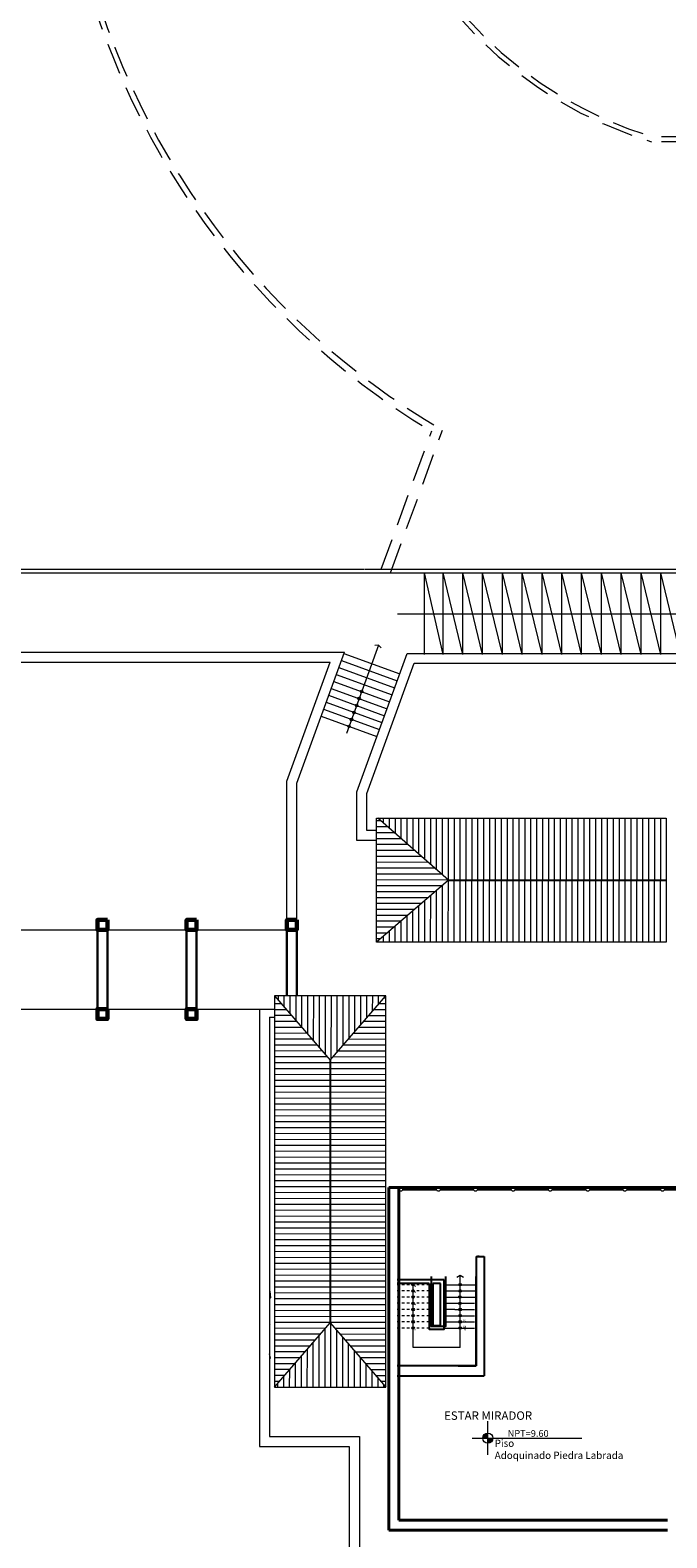
# Model space of a CAD drawing. Units: millimetres. Extents: x 2621 to 6473, y 1177 to 4099.
# Drawn here: x 6022 to 6048, y 2443 to 2504 of the extents above; entities that cross this region are included whole.
import ezdxf

# ---------------------------------------------------------------- set-up
doc = ezdxf.new("R2010")
doc.units = ezdxf.units.MM
doc.header["$LTSCALE"] = 0.2
doc.linetypes.add('DASHED2', pattern=[9.525, 6.35, -3.175])
doc.linetypes.add('HIDDEN2', pattern=[0.1875, 0.125, -0.0625])
for name, color, linetype, lineweight in [('02', 5, 'Continuous', 18), ('A MOBILIARIO FIJO', 22, 'Continuous', 25), ('A MUROS', 22, 'Continuous', 60), ('A PISOS Y PELDAÑOS', 50, 'Continuous', 20), ('A VEJETACION PASTO', 64, 'Continuous', 15), ('gradas', 34, 'Continuous', 18), ('layer 1', 1, 'Continuous', 13), ('PROYECC', 252, 'DASHED2', 5), ('TECHOS', 164, 'Continuous', 9), ('Texto', 3, 'Continuous', 20), ('TEXTOS03', 3, 'Continuous', 13)]:
    doc.layers.add(name, color=color, linetype=linetype, lineweight=lineweight)
doc.layers.add('zzzz', color=7, linetype='Continuous')
doc.styles.add('ARQ', font='stylu.ttf', dxfattribs={"height": 0.1})
doc.styles.add('BT', font='cityb___.ttf')
doc.styles.add('DIM', font='arial.ttf')
doc.styles.add('SWIS2', font='swissko.ttf')

msp = doc.modelspace()

# ---------------------------------------------------------------- hatches: boundary and pattern name
at = {"layer": 'A VEJETACION PASTO'}
h = msp.add_hatch(dxfattribs=at)
h.set_pattern_fill('AR-CONC', color=66, scale=0.011181, style=0)
h.set_pattern_definition([(50, (-1.623, -9e-11), (2.03701932, -0.178216), [0.21299936, -2.342993]), (355, (-1.623, -9e-11), (-0.3940591, 2.13621973), [0.1703995, -1.8744009]), (100.451445, (-1.4533, -0.0149), (1.6429602, 1.95800364), [0.1810216, -1.9912393]), (46.1842, (-1.623, 0.568), (3.0309534, -0.4700782), [0.319499, -3.5144895]), (96.63556, (-1.3705, 0.5288), (2.654432, 2.7664885), [0.2715325, -2.9868616]), (351.18415, (-1.623, 0.568), (2.654432, 2.7664885), [0.2555989, -2.8115886]), (21, (-1.339, 0.426), (1.69521094, -1.1434342), [0.21299936, -2.342993]), (326, (-1.339, 0.426), (0.6910127, 2.0594183), [0.1703995, -1.8743944]), (71.451445, (-1.1978, 0.3307), (2.3862237, 0.9159841), [0.1810216, -1.99123585]), (37.5, (-1.62306, -9e-11), (0.034533885, 0.94541571), [0, -1.85167444, 0, -1.9027943, 0, -1.88149436]), (7.5, (-1.6231, -9e-11), (0.74711524, 1.1201259), [0, -1.08487675, 0, -1.80907457, 0, -0.71709785]), (327.5, (-2.2564, -9e-11), (1.51604778, -0.06405348), [0, -0.70999787, 0, -2.21519335, 0, -2.93939118]), (317.5, (-2.5404, -9e-11), (1.65624257, 0.28429535), [0, -0.92299723, 0, -1.4711156, 0, -2.08739374])])
h.paths.add_polyline_path([(6031.9108, 2454.291), (6031.9108, 2453.391), (6032.6671, 2453.391), (6032.6671, 2454.091), (6032.6671, 2454.091), (6032.6671, 2454.291)])
h.paths.add_polyline_path([(6031.9108, 2449.791), (6032.6671, 2449.791), (6032.6671, 2450.491), (6032.6671, 2450.491), (6032.6671, 2451.391), (6032.6671, 2451.791), (6032.6671, 2452.691), (6032.6671, 2453.391), (6031.9108, 2453.391)])
at = {"layer": 'layer 1'}
h = msp.add_hatch(color=256, dxfattribs=at)
h.paths.add_polyline_path([(6040.733, 2447.0741), (6040.733, 2446.8699, 0.4142136), (6040.9372, 2447.0741)])
h.paths.add_polyline_path([(6040.733, 2447.0741), (6040.733, 2447.2782, 0.4142136), (6040.5289, 2447.0741)])
at = {"layer": 'TECHOS', "ltscale": 0.6, "true_color": 0x3d6eff}
h = msp.add_hatch(dxfattribs=at)
h.set_pattern_fill('ANSI31', color=150, scale=0.075, angle=134.914261, style=0)
h.paths.add_polyline_path([(6036.2926, 2472.091), (6036.2422, 2472.091), (6036.2422, 2467.091), (6039.1422, 2469.591)])
h = msp.add_hatch(dxfattribs=at)
h.set_pattern_fill('ANSI31', color=150, scale=0.075, angle=44.927067, style=0)
h.paths.add_polyline_path([(6047.9422, 2472.091), (6036.2926, 2472.091), (6039.1422, 2469.591), (6047.9422, 2469.591)])
h.paths.add_polyline_path([(6047.9422, 2469.591), (6039.1422, 2469.591), (6036.2422, 2467.091), (6047.9422, 2467.091)])
h = msp.add_hatch(dxfattribs=at)
h.set_pattern_fill('ANSI31', color=150, scale=0.075, angle=44.927067, style=0)
h.set_pattern_definition([(89.927067, (-1.62306, -9e-11), (-0.238124807, 0.000303114), [])])
h.paths.add_polyline_path([(6032.1171, 2464.9285), (6034.3671, 2462.3285), (6036.6171, 2464.9285)])
h.paths.add_polyline_path([(6034.3671, 2451.7285), (6032.1171, 2449.1285), (6036.6171, 2449.1285)])
h = msp.add_hatch(dxfattribs=at)
h.set_pattern_fill('ANSI31', color=150, scale=0.075, angle=134.914261, style=0)
h.set_pattern_definition([(179.9142614, (-1.62306, -9e-11), (-0.000356335, -0.238124733), [])])
h.paths.add_polyline_path([(6034.3671, 2451.7285), (6036.6171, 2449.1285), (6036.6171, 2464.9285), (6034.3671, 2462.3285)])
h.paths.add_polyline_path([(6032.1171, 2449.1285), (6034.3671, 2451.7285), (6034.3671, 2462.3285), (6032.1171, 2464.9285)])

# ---------------------------------------------------------------- linework, layer by layer
at = {"layer": '02', "ltscale": 0.1}
for p, q in [((6037.0869, 2480.3421), (6051.3187, 2480.3421)), ((6036.3219, 2479.0826), (6035.0229, 2475.5136)), ((6039.6171, 2450.7285), (6039.6171, 2453.6498)), ((6037.7171, 2450.7285), (6037.7171, 2453.316)), ((6039.6171, 2450.7285), (6037.7171, 2450.7285))]:
    msp.add_line(p, q, dxfattribs=at)
for points in [[(6036.4212, 2478.9683), (6036.3219, 2479.0826), (6036.1723, 2479.0589)], [(6039.4846, 2453.5764), (6039.6171, 2453.6498), (6039.7495, 2453.5764)]]:
    msp.add_lwpolyline(points, dxfattribs=at)
for centre in [(6035.6385, 2477.2051), (6035.4333, 2476.6413), (6035.5359, 2476.9232), (6035.1255, 2475.7955), (6035.2281, 2476.0775), (6035.3307, 2476.3594), (6037.7171, 2453.266), (6037.7171, 2453.016), (6037.7171, 2452.766), (6039.6062, 2452.766), (6039.6171, 2453.266), (6039.6171, 2453.016), (6037.7171, 2452.516), (6037.7171, 2452.266), (6039.6062, 2452.516), (6039.6171, 2452.266), (6037.7171, 2452.016), (6037.7171, 2451.766), (6037.7171, 2451.516), (6039.6171, 2452.016), (6039.6171, 2451.766), (6039.6171, 2451.516)]:
    msp.add_circle(centre, 0.05, dxfattribs=at)
at = {"layer": 'A MOBILIARIO FIJO'}
for p, q in [((6040.2671, 2454.4055), (6040.5921, 2454.4055)), ((6040.3421, 2454.441), (6040.3421, 2454.4055)), ((6040.5921, 2454.4055), (6040.5921, 2449.591)), ((6038.3671, 2453.466), (6037.0671, 2453.466)), ((6038.9671, 2453.466), (6038.3671, 2453.466)), ((6040.2671, 2449.991), (6040.2671, 2453.591)), ((6038.3671, 2453.316), (6037.0671, 2453.316)), ((6038.8171, 2453.316), (6038.5171, 2453.316)), ((6040.2671, 2449.991), (6037.0671, 2449.991)), ((6038.0426, 2449.991), (6037.0671, 2449.991)), ((6039.5421, 2449.991), (6040.2671, 2449.991)), ((6037.0671, 2449.591), (6040.5921, 2449.591))]:
    msp.add_line(p, q, dxfattribs=at)
for points in [[(6040.2671, 2454.4055), (6040.2671, 2449.991)], [(6038.3671, 2453.316), (6038.3671, 2451.466), (6038.9671, 2451.466), (6038.9671, 2453.466)], [(6038.4421, 2453.591), (6038.4421, 2451.591), (6039.0421, 2451.591), (6039.0421, 2453.591)], [(6038.5171, 2453.316), (6038.5171, 2451.616), (6038.8171, 2451.616), (6038.8171, 2453.316)]]:
    msp.add_lwpolyline(points, dxfattribs=at)
at = {"layer": 'A MUROS', "lineweight": 40}
msp.add_line((6036.7422, 2457.191), (6051.5921, 2457.191), dxfattribs=at)
at = {"layer": 'A MUROS'}
for points in [[(6025.3671, 2467.991), (6024.9671, 2467.991), (6024.9671, 2467.591), (6025.3671, 2467.591), (6025.3671, 2467.991)], [(6028.9671, 2467.991), (6028.5671, 2467.991), (6028.5671, 2467.591), (6028.9671, 2467.591), (6028.9671, 2467.991)], [(6028.9671, 2467.991), (6028.5671, 2467.991), (6028.5671, 2467.591), (6028.9671, 2467.591), (6028.9671, 2467.991)], [(6033.0171, 2467.991), (6032.6171, 2467.991), (6032.6171, 2467.916)], [(6033.0171, 2467.991), (6032.6171, 2467.991), (6032.6171, 2467.916)], [(6033.0171, 2467.991), (6032.6171, 2467.991), (6032.6171, 2467.916)], [(6033.0171, 2467.991), (6032.6171, 2467.991), (6032.6171, 2467.916)], [(6033.0171, 2467.991), (6032.6171, 2467.991), (6032.6171, 2467.591), (6033.0171, 2467.591), (6033.0171, 2467.991)], [(6033.0171, 2467.991), (6032.6171, 2467.991), (6032.6171, 2467.591), (6033.0171, 2467.591), (6033.0171, 2467.991)], [(6033.0171, 2467.916), (6033.0171, 2467.991)], [(6033.0171, 2467.916), (6033.0171, 2467.991)], [(6033.0171, 2467.916), (6033.0171, 2467.991)], [(6033.0171, 2467.916), (6033.0171, 2467.991)], [(6025.3671, 2464.391), (6024.9671, 2464.391), (6024.9671, 2463.991), (6025.3671, 2463.991), (6025.3671, 2464.391)], [(6028.9671, 2464.391), (6028.5671, 2464.391), (6028.5671, 2463.991), (6028.9671, 2463.991), (6028.9671, 2464.391)], [(6028.9671, 2464.391), (6028.5671, 2464.391), (6028.5671, 2463.991), (6028.9671, 2463.991), (6028.9671, 2464.391)]]:
    msp.add_lwpolyline(points, dxfattribs=at)
at = {"layer": 'A MUROS', "lineweight": 30}
for points in [[(6024.9671, 2467.591), (6024.9671, 2464.391)], [(6025.3671, 2467.591), (6025.3671, 2464.391)], [(6028.5671, 2467.591), (6028.5671, 2464.391)], [(6028.9671, 2467.591), (6028.9671, 2464.391)], [(6032.6171, 2467.591), (6032.6171, 2464.9285)], [(6033.0171, 2467.591), (6033.0171, 2464.9285)]]:
    msp.add_lwpolyline(points, dxfattribs=at)
at = {"layer": 'A MUROS', "lineweight": 40}
for points in [[(6036.7422, 2443.366), (6036.7422, 2457.191)], [(6037.1422, 2457.191), (6037.1422, 2443.7662)], [(6047.9921, 2443.7662), (6037.1422, 2443.7662)], [(6047.9921, 2443.366), (6036.7422, 2443.366)]]:
    msp.add_lwpolyline(points, dxfattribs=at)
at = {"layer": 'A PISOS Y PELDAÑOS'}
for p, q in [((6038.1691, 2481.991), (6052.3798, 2481.991)), ((6021.817, 2478.791), (6034.9387, 2478.791)), ((6032.6171, 2473.5818), (6034.3675, 2478.391)), ((6033.0171, 2473.5113), (6034.9387, 2478.791)), ((6035.4426, 2473.1581), (6037.4753, 2478.7431)), ((6035.4426, 2473.1581), (6037.4753, 2478.7431)), ((6035.4426, 2473.1581), (6037.4753, 2478.7431)), ((6035.4426, 2473.1581), (6037.4753, 2478.7431)), ((6035.8426, 2473.0876), (6037.7554, 2478.3431)), ((6037.4753, 2478.7431), (6052.5828, 2478.7431)), ((6037.7554, 2478.3431), (6052.61, 2478.3431)), ((6032.6171, 2467.991), (6032.6171, 2473.5818)), ((6033.0171, 2467.991), (6033.0171, 2473.5113)), ((6035.4426, 2471.191), (6035.4426, 2473.1581)), ((6035.8426, 2471.591), (6035.8426, 2473.0876)), ((6036.2422, 2471.591), (6035.8426, 2471.591)), ((6036.2422, 2471.191), (6035.4426, 2471.191)), ((6036.2422, 2471.191), (6035.4426, 2471.191)), ((6036.2422, 2471.191), (6035.4426, 2471.191)), ((6036.2422, 2471.191), (6035.4426, 2471.191)), ((6036.2422, 2471.191), (6035.4426, 2471.191)), ((6036.2422, 2471.191), (6035.4426, 2471.191)), ((6036.2422, 2471.191), (6035.4426, 2471.191)), ((6036.2422, 2471.191), (6035.4426, 2471.191)), ((6036.2422, 2471.191), (6035.4426, 2471.191)), ((6036.2422, 2471.191), (6035.4426, 2471.191)), ((6035.1388, 2446.741), (6035.1388, 2433.6149)), ((6035.1388, 2446.741), (6035.1388, 2433.6149)), ((6035.5548, 2447.141), (6035.5548, 2433.6149))]:
    msp.add_line(p, q, dxfattribs=at)
for points in [[(6018.2169, 2482.141), (6035.7324, 2482.141)], [(6018.2169, 2482.141), (6035.7324, 2482.141)], [(6018.2169, 2481.991), (6035.7034, 2481.991)], [(6018.2169, 2481.991), (6035.7034, 2481.991)], [(6035.7034, 2481.991), (6052.3798, 2481.991)], [(6035.758, 2482.141), (6052.3713, 2482.141)], [(6021.817, 2478.391), (6034.3675, 2478.391)], [(6021.3671, 2467.591), (6032.6171, 2467.591)], [(6021.3671, 2464.391), (6032.1171, 2464.391)], [(6031.5108, 2464.391), (6031.5108, 2446.741), (6035.1388, 2446.741)], [(6031.9108, 2464.066), (6031.9108, 2447.141), (6035.5548, 2447.141)], [(6031.9108, 2464.066), (6032.1171, 2464.066)]]:
    msp.add_lwpolyline(points, dxfattribs=at)
at = {"layer": 'A PISOS Y PELDAÑOS', "color": 35}
for points in [[(6037.2905, 2457.0955), (6038.665, 2457.0955)], [(6037.2932, 2457.1155), (6038.6623, 2457.1155)], [(6038.8106, 2457.0955), (6040.1637, 2457.0955)], [(6038.8133, 2457.1155), (6040.161, 2457.1155)], [(6040.3093, 2457.0955), (6041.6838, 2457.0955)], [(6040.312, 2457.1155), (6041.6811, 2457.1155)], [(6041.8293, 2457.0955), (6043.1825, 2457.0955)], [(6041.832, 2457.1155), (6043.1798, 2457.1155)], [(6043.328, 2457.0955), (6044.7026, 2457.0955)], [(6043.3307, 2457.1155), (6044.6999, 2457.1155)], [(6044.8481, 2457.0955), (6046.2013, 2457.0955)], [(6044.8508, 2457.1155), (6046.1986, 2457.1155)], [(6046.3468, 2457.0955), (6047.7214, 2457.0955)], [(6046.3495, 2457.1155), (6047.7187, 2457.1155)], [(6047.8669, 2457.0955), (6049.2201, 2457.0955)], [(6047.8696, 2457.1155), (6049.2174, 2457.1155)]]:
    msp.add_lwpolyline(points, dxfattribs=at)
for centre in [(6037.2177, 2457.1155), (6038.7378, 2457.1155), (6040.2365, 2457.1155), (6041.7566, 2457.1155), (6043.2553, 2457.1155), (6044.7754, 2457.1155), (6046.2741, 2457.1155), (6047.7942, 2457.1155)]:
    msp.add_circle(centre, 0.0755, dxfattribs=at)
at = {"layer": 'gradas'}
for p, q in [((6038.1691, 2481.991), (6038.1691, 2478.6933)), ((6038.9108, 2481.991), (6038.9108, 2478.6933)), ((6039.7108, 2481.991), (6039.7108, 2478.6933)), ((6040.5108, 2481.991), (6040.5108, 2478.6933)), ((6041.3108, 2481.991), (6041.3108, 2478.6933)), ((6042.1108, 2481.991), (6042.1108, 2478.6933)), ((6042.9108, 2481.991), (6042.9108, 2478.6933)), ((6043.7107, 2481.991), (6043.7107, 2478.6933)), ((6044.5107, 2481.991), (6044.5107, 2478.6933)), ((6045.3107, 2481.991), (6045.3107, 2478.6933)), ((6046.1107, 2481.991), (6046.1107, 2478.6933)), ((6046.9107, 2481.991), (6046.9107, 2478.6933)), ((6047.7106, 2481.991), (6047.7106, 2478.6933)), ((6034.8187, 2478.4612), (6037.074, 2477.6404)), ((6034.8187, 2478.4612), (6037.074, 2477.6404)), ((6034.8187, 2478.4612), (6037.074, 2477.6404)), ((6034.8187, 2478.4612), (6037.074, 2477.6404)), ((6034.8187, 2478.4612), (6037.074, 2477.6404)), ((6034.8187, 2478.4612), (6037.074, 2477.6404)), ((6034.8187, 2478.4612), (6037.074, 2477.6404)), ((6034.8187, 2478.4612), (6037.074, 2477.6404)), ((6034.8187, 2478.4612), (6037.074, 2477.6404)), ((6034.8187, 2478.4612), (6037.074, 2477.6404)), ((6034.8187, 2478.4612), (6037.074, 2477.6404)), ((6034.8187, 2478.4612), (6037.074, 2477.6404)), ((6034.8187, 2478.4612), (6037.074, 2477.6404)), ((6034.8187, 2478.4612), (6037.074, 2477.6404)), ((6034.8187, 2478.4612), (6037.074, 2477.6404)), ((6034.8187, 2478.4612), (6037.074, 2477.6404)), ((6034.9213, 2478.7431), (6037.1766, 2477.9223)), ((6034.9213, 2478.7431), (6037.1766, 2477.9223)), ((6034.9213, 2478.7431), (6037.1766, 2477.9223)), ((6034.9213, 2478.7431), (6037.1766, 2477.9223)), ((6034.9213, 2478.7431), (6037.1766, 2477.9223)), ((6034.9213, 2478.7431), (6037.1766, 2477.9223)), ((6034.9213, 2478.7431), (6037.1766, 2477.9223)), ((6034.9213, 2478.7431), (6037.1766, 2477.9223)), ((6034.9213, 2478.7431), (6037.1766, 2477.9223)), ((6034.9213, 2478.7431), (6037.1766, 2477.9223)), ((6034.9213, 2478.7431), (6037.1766, 2477.9223)), ((6034.9213, 2478.7431), (6037.1766, 2477.9223)), ((6034.9213, 2478.7431), (6037.1766, 2477.9223)), ((6034.9213, 2478.7431), (6037.1766, 2477.9223)), ((6034.9213, 2478.7431), (6037.1766, 2477.9223)), ((6034.9213, 2478.7431), (6037.1766, 2477.9223)), ((6034.6135, 2477.8974), (6036.8688, 2477.0766)), ((6034.6135, 2477.8974), (6036.8688, 2477.0766)), ((6034.6135, 2477.8974), (6036.8688, 2477.0766)), ((6034.6135, 2477.8974), (6036.8688, 2477.0766)), ((6034.6135, 2477.8974), (6036.8688, 2477.0766)), ((6034.6135, 2477.8974), (6036.8688, 2477.0766)), ((6034.6135, 2477.8974), (6036.8688, 2477.0766)), ((6034.6135, 2477.8974), (6036.8688, 2477.0766)), ((6034.6135, 2477.8974), (6036.8688, 2477.0766)), ((6034.7161, 2478.1793), (6036.9714, 2477.3585)), ((6034.7161, 2478.1793), (6036.9714, 2477.3585)), ((6034.7161, 2478.1793), (6036.9714, 2477.3585)), ((6034.7161, 2478.1793), (6036.9714, 2477.3585)), ((6034.7161, 2478.1793), (6036.9714, 2477.3585)), ((6034.7161, 2478.1793), (6036.9714, 2477.3585)), ((6034.7161, 2478.1793), (6036.9714, 2477.3585)), ((6034.7161, 2478.1793), (6036.9714, 2477.3585)), ((6034.7161, 2478.1793), (6036.9714, 2477.3585)), ((6034.7161, 2478.1793), (6036.9714, 2477.3585)), ((6034.7161, 2478.1793), (6036.9714, 2477.3585)), ((6034.7161, 2478.1793), (6036.9714, 2477.3585)), ((6034.7161, 2478.1793), (6036.9714, 2477.3585)), ((6034.7161, 2478.1793), (6036.9714, 2477.3585)), ((6034.7161, 2478.1793), (6036.9714, 2477.3585)), ((6034.7161, 2478.1793), (6036.9714, 2477.3585)), ((6034.3057, 2477.0517), (6036.5609, 2476.2308)), ((6034.3057, 2477.0517), (6036.5609, 2476.2308)), ((6034.3057, 2477.0517), (6036.5609, 2476.2308)), ((6034.3057, 2477.0517), (6036.5609, 2476.2308)), ((6034.3057, 2477.0517), (6036.5609, 2476.2308)), ((6034.3057, 2477.0517), (6036.5609, 2476.2308)), ((6034.3057, 2477.0517), (6036.5609, 2476.2308)), ((6034.3057, 2477.0517), (6036.5609, 2476.2308)), ((6034.3057, 2477.0517), (6036.5609, 2476.2308)), ((6034.4083, 2477.3336), (6036.6636, 2476.5128)), ((6034.4083, 2477.3336), (6036.6636, 2476.5128)), ((6034.4083, 2477.3336), (6036.6636, 2476.5128)), ((6034.4083, 2477.3336), (6036.6636, 2476.5128)), ((6034.4083, 2477.3336), (6036.6636, 2476.5128)), ((6034.4083, 2477.3336), (6036.6636, 2476.5128)), ((6034.4083, 2477.3336), (6036.6636, 2476.5128)), ((6034.4083, 2477.3336), (6036.6636, 2476.5128)), ((6034.4083, 2477.3336), (6036.6636, 2476.5128)), ((6034.5109, 2477.6155), (6036.7662, 2476.7947)), ((6034.5109, 2477.6155), (6036.7662, 2476.7947)), ((6034.5109, 2477.6155), (6036.7662, 2476.7947)), ((6034.5109, 2477.6155), (6036.7662, 2476.7947)), ((6034.5109, 2477.6155), (6036.7662, 2476.7947)), ((6034.5109, 2477.6155), (6036.7662, 2476.7947)), ((6034.5109, 2477.6155), (6036.7662, 2476.7947)), ((6034.5109, 2477.6155), (6036.7662, 2476.7947)), ((6034.5109, 2477.6155), (6036.7662, 2476.7947)), ((6034.1005, 2476.4879), (6036.3557, 2475.667)), ((6034.1005, 2476.4879), (6036.3557, 2475.667)), ((6034.1005, 2476.4879), (6036.3557, 2475.667)), ((6034.2031, 2476.7698), (6036.4583, 2475.9489)), ((6034.2031, 2476.7698), (6036.4583, 2475.9489)), ((6034.2031, 2476.7698), (6036.4583, 2475.9489)), ((6033.9979, 2476.206), (6036.2531, 2475.3851)), ((6033.9979, 2476.206), (6036.2531, 2475.3851)), ((6033.9979, 2476.206), (6036.2531, 2475.3851)), ((6038.9671, 2453.266), (6040.2671, 2453.266)), ((6038.9671, 2453.016), (6040.2671, 2453.016)), ((6038.9671, 2452.766), (6040.2671, 2452.766)), ((6038.9671, 2452.516), (6039.8337, 2452.516)), ((6039.4004, 2452.266), (6038.9671, 2452.266)), ((6039.4004, 2452.266), (6040.1921, 2452.266)), ((6039.8337, 2452.516), (6040.1921, 2452.516)), ((6038.9671, 2452.016), (6040.1921, 2452.016)), ((6038.9671, 2451.766), (6040.1921, 2451.766)), ((6038.9671, 2451.516), (6040.1921, 2451.516))]:
    msp.add_line(p, q, dxfattribs=at)
at = {"layer": 'gradas', "color": 2, "linetype": 'HIDDEN2'}
for p, q in [((6038.3671, 2453.266), (6037.0671, 2453.266)), ((6038.3671, 2453.016), (6037.0671, 2453.016)), ((6038.3671, 2452.766), (6037.0671, 2452.766)), ((6038.3671, 2452.516), (6037.0671, 2452.516)), ((6038.3671, 2452.266), (6037.0671, 2452.266)), ((6038.3671, 2452.016), (6037.0671, 2452.016)), ((6038.3671, 2451.766), (6037.0671, 2451.766)), ((6038.3671, 2451.516), (6037.0671, 2451.516))]:
    msp.add_line(p, q, dxfattribs=at)
at = {"layer": 'gradas'}
for points in [[(6038.1691, 2481.991), (6038.9108, 2478.6933)], [(6038.9108, 2481.991), (6039.7108, 2478.6933)], [(6039.7108, 2481.991), (6040.5108, 2478.6933)], [(6040.5108, 2481.991), (6041.3108, 2478.6933)], [(6041.3108, 2481.991), (6042.1108, 2478.6933)], [(6042.1108, 2481.991), (6042.9108, 2478.6933)], [(6042.9108, 2481.991), (6043.7107, 2478.6933)], [(6043.7107, 2481.991), (6044.5107, 2478.6933)], [(6044.5107, 2481.991), (6045.3107, 2478.6933)], [(6045.3107, 2481.991), (6046.1107, 2478.6933)], [(6046.1107, 2481.991), (6046.9107, 2478.6933)], [(6046.9107, 2481.991), (6047.7106, 2478.6933)], [(6047.7106, 2481.991), (6048.5106, 2478.6933)]]:
    msp.add_lwpolyline(points, dxfattribs=at)
at = {"layer": 'layer 1'}
for points in [[(6040.733, 2446.3938), (6040.733, 2447.7544)], [(6040.1049, 2447.0741), (6044.5282, 2447.0741)]]:
    msp.add_lwpolyline(points, dxfattribs=at)
msp.add_circle((6040.733, 2447.0741), 0.2042, dxfattribs=at)
at = {"layer": 'PROYECC', "color": 253, "lineweight": 0, "true_color": 0xb3b3b3}
for p, q in [((6036.433, 2482.141), (6038.4671, 2487.7298)), ((6036.804, 2481.991), (6038.9035, 2487.7591))]:
    msp.add_line(p, q, dxfattribs=at)
for points in [[(6087.1171, 2499.591), (6047.3818, 2499.591)], [(6087.1171, 2499.391), (6047.3525, 2499.391)]]:
    msp.add_lwpolyline(points, dxfattribs=at)
for centre, radius, start, end in [((6054.6623, 2514.5477), 31.3547, 141.768847, 238.79359), ((6054.5665, 2514.5803), 31.0597, 141.730132, 239.715874), ((6052.2038, 2515.405), 16.7327, 141.515567, 253.146216), ((6052.2052, 2515.4044), 16.5326, 141.558086, 253.037293)]:
    msp.add_arc(centre, radius, start, end, dxfattribs=at)
at = {"layer": 'TECHOS', "lineweight": 20}
for points in [[(6036.2422, 2472.091), (6047.9422, 2472.091), (6047.9422, 2467.091), (6036.2422, 2467.091)], [(6036.6171, 2464.9285), (6032.1171, 2464.9285), (6032.1171, 2449.1285), (6036.6171, 2449.1285)]]:
    msp.add_lwpolyline(points, close=True, dxfattribs=at)
for points in [[(6039.1422, 2469.591), (6039.1422, 2469.591), (6036.2926, 2472.091)], [(6039.1422, 2469.591), (6036.2422, 2467.091)], [(6032.1171, 2464.9285), (6034.3671, 2462.3285), (6036.6171, 2464.9285)], [(6032.1171, 2449.1285), (6034.3671, 2451.7285), (6036.6171, 2449.1285)]]:
    msp.add_lwpolyline(points, dxfattribs=at)
at = {"layer": 'TECHOS', "lineweight": 25}
for points in [[(6039.1422, 2469.591), (6047.9422, 2469.591)], [(6034.3671, 2462.3285), (6034.3671, 2451.7285)]]:
    msp.add_lwpolyline(points, dxfattribs=at)
at = {"layer": 'zzzz'}
msp.add_line((6038.3671, 2453.316), (6038.3671, 2453.266), dxfattribs=at)

# ---------------------------------------------------------------- texts
at = {"layer": 'Texto', "style": 'DIM'}
msp.add_text('NPT=9.60', height=0.2722, rotation=360, dxfattribs=at).set_placement((6041.5376, 2447.127))
at = {"layer": 'Texto', "attachment_point": 1}
for s, insert, char_height, width, style in [('\\pi2.5441;{\\fSwis721 LtEx BT|b1|i0|c0|p34;ESTAR MIRADOR}', (6038.1026, 2448.1531), 0.340251, 9.283029, 'SWIS2'), ('{\\fSwis721 Ex BT|b0|i0|c0|p34;\\H1.5x;Piso \\PAdoquinado Piedra Labrada}', (6041.0127, 2447.012), 0.19416, 5.346829, 'ARQ')]:
    msp.add_mtext(s, dxfattribs=dict(at, insert=insert, char_height=char_height, width=width, style=style))
at = {"layer": 'TEXTOS03', "linetype": 'Continuous', "style": 'BT', "width": 1.1}
for s, p in [('5', (6037.774, 2453.1713, -190.8559)), ('3', (6037.774, 2453.1713, -96.8448)), ('2', (6037.774, 2452.9331)), ('7', (6037.774, 2453.1713, -287.4008)), ('6', (6037.774, 2453.1713, -240.1116)), ('1', (6037.774, 2453.1713)), ('4', (6037.774, 2452.4285)), ('9', (6039.7294, 2451.5366)), ('12', (6039.7294, 2451.5366, 145.0281)), ('13', (6039.7294, 2451.5366, 190.7856)), ('11', (6039.7294, 2451.5366, 98.3143)), ('10', (6039.7359, 2451.7867)), ('8', (6037.774, 2451.4168)), ('16', (6039.7294, 2451.4186, 360.8036)), ('15', (6039.7294, 2451.4186, 314.5706)), ('14', (6039.7294, 2451.4186, 263.2024))]:
    msp.add_text(s, height=0.07, rotation=0.105931, dxfattribs=at).set_placement(p)

doc.saveas('drawing.dxf')
